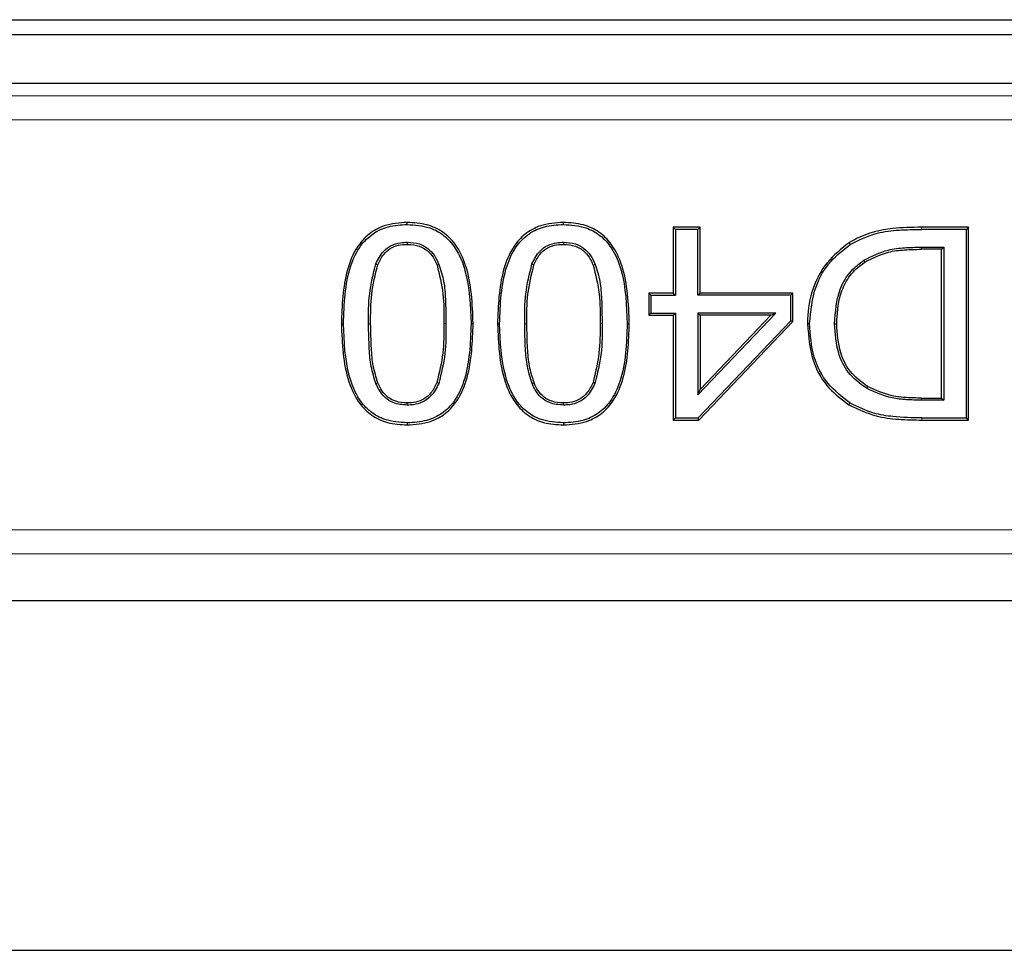
# Model space of a CAD drawing. Units: millimetres. Extents: x 0 to 420, y 0 to 297.
# Drawn here: x 95 to 102, y 140 to 146 of the extents above; entities that cross this region are included whole.
import ezdxf

# ---------------------------------------------------------------- set-up
doc = ezdxf.new("R2010")
doc.units = ezdxf.units.MM

msp = doc.modelspace()

# ---------------------------------------------------------------- linework, layer by layer
at = {"color": 7, "linetype": 'Continuous', "lineweight": 25}
for p, q in [((92.6314, 146.456), (106.431, 146.456)), ((92.5293, 146.3539), (106.5331, 146.3539)), ((106.8785, 146.0147), (92.1839, 146.0147)), ((99.5417, 145.0206), (99.3561, 145.0206)), ((99.3561, 145.0206), (99.3561, 144.5649)), ((99.3561, 145.0206), (99.3707, 145.006)), ((99.5272, 145.006), (99.3707, 145.006)), ((99.3707, 145.006), (99.3707, 144.5503)), ((99.5417, 145.0206), (99.5272, 145.006)), ((99.5272, 144.5503), (99.5272, 145.006)), ((99.5417, 144.5649), (99.5417, 145.0206)), ((101.3983, 145.0206), (101.0729, 145.0206)), ((101.3837, 145.006), (101.0729, 145.006)), ((101.3983, 145.0206), (101.3837, 145.006)), ((101.3837, 143.7019), (101.3837, 145.006)), ((101.3983, 143.6873), (101.3983, 145.0206)), ((97.5165, 144.917), (97.5164, 144.9025)), ((98.5967, 144.917), (98.5966, 144.9025)), ((101.0702, 144.8833), (101.2272, 144.8833)), ((101.2126, 144.8687), (101.0702, 144.8687)), ((101.2126, 144.8687), (101.2272, 144.8833)), ((101.2126, 143.8392), (101.2126, 144.8687)), ((101.2272, 144.8833), (101.2272, 143.8246)), ((100.6741, 144.7923), (100.682, 144.7801)), ((97.2988, 144.7668), (97.3123, 144.7614)), ((97.736, 144.7638), (97.7224, 144.7585)), ((98.3789, 144.7668), (98.3925, 144.7614)), ((98.8161, 144.7638), (98.8026, 144.7585)), ((99.3561, 144.5649), (99.1873, 144.5649)), ((99.1873, 144.5649), (99.1873, 144.413)), ((99.2019, 144.5503), (99.1873, 144.5649)), ((99.2019, 144.5503), (99.2019, 144.4276)), ((99.2019, 144.5503), (99.3707, 144.5503)), ((99.3561, 144.5649), (99.3707, 144.5503)), ((99.5417, 144.5649), (99.5272, 144.5503)), ((100.1685, 144.5503), (99.5272, 144.5503)), ((100.1831, 144.5649), (99.5417, 144.5649)), ((100.1831, 144.5649), (100.1685, 144.5503)), ((100.1685, 144.3745), (100.1685, 144.5503)), ((100.1831, 144.3687), (100.1831, 144.5649)), ((99.1873, 144.413), (99.2019, 144.4276)), ((99.1873, 144.413), (99.3561, 144.413)), ((99.2019, 144.4276), (99.3707, 144.4276)), ((99.3561, 144.413), (99.3707, 144.4276)), ((99.3561, 144.413), (99.3561, 143.6873)), ((99.3707, 144.4276), (99.3707, 143.7019)), ((99.5272, 144.4276), (99.5417, 144.413)), ((99.5272, 144.4276), (99.5272, 143.8623)), ((99.5272, 143.8623), (100.0658, 144.4276)), ((100.0658, 144.4276), (99.5272, 144.4276)), ((99.5279, 143.7019), (100.1685, 144.3745)), ((99.5417, 144.413), (99.5417, 143.8988)), ((99.5417, 143.8988), (100.0317, 144.413)), ((100.0317, 144.413), (99.5417, 144.413)), ((100.0317, 144.413), (100.0658, 144.4276)), ((100.1831, 144.3687), (100.1685, 144.3745)), ((99.5341, 143.6873), (100.1831, 144.3687)), ((100.2844, 144.3553), (100.2989, 144.3552)), ((97.2999, 143.9393), (97.3134, 143.9449)), ((97.7348, 143.941), (97.7213, 143.9465)), ((98.3801, 143.9393), (98.3935, 143.9449)), ((98.815, 143.941), (98.8015, 143.9465)), ((99.5272, 143.8623), (99.5417, 143.8988)), ((101.0702, 143.8392), (101.2126, 143.8392)), ((101.2126, 143.8392), (101.2272, 143.8246)), ((97.5164, 143.7908), (97.5164, 143.8054)), ((98.5966, 143.7908), (98.5966, 143.8054)), ((100.5787, 143.8054), (100.571, 143.793)), ((101.2272, 143.8246), (101.0702, 143.8246)), ((99.3561, 143.6873), (99.3707, 143.7019)), ((99.3707, 143.7019), (99.5279, 143.7019)), ((99.5341, 143.6873), (99.5279, 143.7019)), ((101.0766, 143.7019), (101.3837, 143.7019)), ((101.3983, 143.6873), (101.3837, 143.7019)), ((99.3561, 143.6873), (99.5341, 143.6873)), ((101.0766, 143.6873), (101.3983, 143.6873)), ((163.8645, 142.4376), (73.5313, 142.4376)), ((69.5665, 140.0206), (167.8292, 140.0206))]:
    msp.add_line(p, q, dxfattribs=at)
at = {"color": 8, "linetype": 'Continuous', "lineweight": 18}
for p, q in [((106.8785, 146.0146), (92.1839, 146.0146)), ((106.8038, 145.9302), (92.2586, 145.9302)), ((92.2586, 145.7636), (106.8038, 145.7636)), ((101.0729, 145.006), (101.0729, 145.0206)), ((101.0702, 144.8687), (101.0702, 144.8833)), ((97.2633, 144.3531), (97.2487, 144.3531)), ((97.7842, 144.3547), (97.7696, 144.3547)), ((98.3434, 144.3531), (98.3289, 144.3531)), ((98.8643, 144.3547), (98.8498, 144.3547)), ((101.0702, 143.8246), (101.0702, 143.8392)), ((101.0766, 143.6873), (101.0766, 143.7019)), ((163.5397, 142.9292), (73.856, 142.9292)), ((73.856, 142.7627), (163.5397, 142.7627))]:
    msp.add_line(p, q, dxfattribs=at)
at = {"color": 7, "linetype": 'Continuous', "lineweight": 25, "flags": 128}
for points in [[(97.5164, 145.0398), (97.5164, 145.0471), (97.5164, 145.0544)], [(98.5966, 145.0398), (98.5966, 145.0471), (98.5966, 145.0544)], [(100.5805, 144.9016), (100.5767, 144.9078), (100.5729, 144.9141)], [(97.0607, 144.3531), (97.068, 144.3531), (97.0753, 144.3532)], [(97.9575, 144.3547), (97.9648, 144.3547), (97.9721, 144.3547)], [(98.1409, 144.3531), (98.1482, 144.3531), (98.1555, 144.3532)], [(99.0377, 144.3547), (99.045, 144.3547), (99.0523, 144.3547)], [(100.4723, 144.3526), (100.4796, 144.3526), (100.4869, 144.3526)], [(100.7, 143.9199), (100.6963, 143.9136), (100.6926, 143.9073)], [(97.5164, 143.6681), (97.5164, 143.6608), (97.5164, 143.6535)], [(98.5966, 143.6681), (98.5966, 143.6608), (98.5966, 143.6535)]]:
    msp.add_lwpolyline(points, dxfattribs=at)
at = {"color": 7, "linetype": 'Continuous', "lineweight": 25}
for points, knots in [([(97.5164, 145.0544), (97.4621, 145.0505), (97.3678, 145.0439), (97.2479, 144.9785), (97.1554, 144.8745), (97.0713, 144.6637), (97.065, 144.4793), (97.0607, 144.3531)], [0, 0, 0, 0, 0.170381, 0.295593, 0.420954, 0.603755, 1, 1, 1, 1]), ([(97.9721, 144.3547), (97.9672, 144.491), (97.9602, 144.6828), (97.8631, 144.8957), (97.7665, 144.9925), (97.6494, 145.0462), (97.563, 145.0515), (97.5164, 145.0544)], [0, 0, 0, 0, 0.427287, 0.601433, 0.727242, 0.853203, 1, 1, 1, 1]), ([(98.5966, 145.0544), (98.5423, 145.0505), (98.448, 145.0439), (98.328, 144.9785), (98.2356, 144.8745), (98.1514, 144.6637), (98.1452, 144.4793), (98.1409, 144.3531)], [0, 0, 0, 0, 0.170381, 0.295593, 0.420954, 0.603755, 1, 1, 1, 1]), ([(99.0523, 144.3547), (99.0473, 144.491), (99.0404, 144.6828), (98.9433, 144.8957), (98.8467, 144.9925), (98.7296, 145.0462), (98.6431, 145.0515), (98.5966, 145.0544)], [0, 0, 0, 0, 0.427287, 0.601433, 0.727242, 0.853203, 1, 1, 1, 1]), ([(97.0753, 144.3532), (97.0798, 144.4895), (97.0859, 144.6786), (97.1818, 144.8881), (97.2759, 144.9809), (97.3892, 145.0324), (97.4723, 145.0372), (97.5164, 145.0398)], [0, 0, 0, 0, 0.4369204, 0.606078, 0.7318121, 0.8576187, 1, 1, 1, 1]), ([(97.5164, 145.0398), (97.5692, 145.0361), (97.6598, 145.0298), (97.775, 144.9676), (97.864, 144.8667), (97.9467, 144.6604), (97.9531, 144.4787), (97.9575, 144.3547)], [0, 0, 0, 0, 0.169881, 0.29187, 0.413972, 0.600127, 1, 1, 1, 1]), ([(98.1555, 144.3532), (98.1599, 144.4895), (98.1661, 144.6786), (98.2619, 144.8881), (98.356, 144.9809), (98.4694, 145.0324), (98.5525, 145.0372), (98.5966, 145.0398)], [0, 0, 0, 0, 0.43692, 0.606078, 0.731812, 0.857619, 1, 1, 1, 1]), ([(98.5966, 145.0398), (98.6494, 145.0361), (98.74, 145.0298), (98.8552, 144.9676), (98.9442, 144.8667), (99.0269, 144.6604), (99.0333, 144.4787), (99.0377, 144.3547)], [0, 0, 0, 0, 0.169881, 0.29187, 0.413972, 0.600127, 1, 1, 1, 1]), ([(101.0729, 145.0206), (101.0059, 145.0197), (100.855, 145.0175), (100.683, 144.9765), (100.5913, 144.9245), (100.5729, 144.9141)], [0, 0, 0, 0, 0.388805, 0.876901, 1, 1, 1, 1]), ([(100.5805, 144.9016), (100.6414, 144.9319), (100.7483, 144.9849), (100.9191, 145.0031), (101.0213, 145.0051), (101.0729, 145.006)], [0, 0, 0, 0, 0.39701, 0.69605, 1, 1, 1, 1]), ([(97.2988, 144.7668), (97.3147, 144.7988), (97.3405, 144.8506), (97.406, 144.8979), (97.4635, 144.9151), (97.5008, 144.9165), (97.5165, 144.917)], [0, 0, 0, 0, 0.373372, 0.604018, 0.834124, 1, 1, 1, 1]), ([(97.3123, 144.7614), (97.3243, 144.7863), (97.3452, 144.8296), (97.3969, 144.8762), (97.4549, 144.8992), (97.4959, 144.9014), (97.5164, 144.9025)], [0, 0, 0, 0, 0.309758, 0.5386432, 0.7682033, 1, 1, 1, 1]), ([(97.5164, 144.9025), (97.545, 144.9007), (97.5944, 144.8975), (97.6559, 144.8614), (97.6973, 144.8145), (97.714, 144.7771), (97.7224, 144.7585)], [0, 0, 0, 0, 0.314093, 0.544438, 0.773531, 1, 1, 1, 1]), ([(97.5165, 144.917), (97.5449, 144.9153), (97.5957, 144.9121), (97.6609, 144.8765), (97.7075, 144.8263), (97.7263, 144.785), (97.736, 144.7638)], [0, 0, 0, 0, 0.294766, 0.526748, 0.757816, 1, 1, 1, 1]), ([(98.3789, 144.7668), (98.3949, 144.7988), (98.4207, 144.8506), (98.4861, 144.8979), (98.5437, 144.9151), (98.581, 144.9165), (98.5967, 144.917)], [0, 0, 0, 0, 0.373372, 0.604018, 0.834124, 1, 1, 1, 1]), ([(98.3925, 144.7614), (98.4045, 144.7863), (98.4254, 144.8296), (98.477, 144.8762), (98.5351, 144.8992), (98.576, 144.9014), (98.5966, 144.9025)], [0, 0, 0, 0, 0.309758, 0.538643, 0.768203, 1, 1, 1, 1]), ([(98.5966, 144.9025), (98.6251, 144.9007), (98.6746, 144.8975), (98.736, 144.8614), (98.7774, 144.8145), (98.7942, 144.7771), (98.8026, 144.7585)], [0, 0, 0, 0, 0.314093, 0.544438, 0.773531, 1, 1, 1, 1]), ([(98.5967, 144.917), (98.6251, 144.9153), (98.6759, 144.9121), (98.7411, 144.8765), (98.7877, 144.8263), (98.8065, 144.785), (98.8161, 144.7638)], [0, 0, 0, 0, 0.294766, 0.526748, 0.757816, 1, 1, 1, 1]), ([(100.5729, 144.9141), (100.519, 144.8718), (100.411, 144.7869), (100.3126, 144.5969), (100.2858, 144.447), (100.2845, 144.3651), (100.2844, 144.3553)], [0, 0, 0, 0, 0.310844, 0.623939, 0.955017, 1, 1, 1, 1]), ([(100.2989, 144.3552), (100.3072, 144.4413), (100.3219, 144.5962), (100.4323, 144.7875), (100.5336, 144.8655), (100.5805, 144.9016)], [0, 0, 0, 0, 0.402634, 0.72392, 1, 1, 1, 1]), ([(100.6741, 144.7923), (100.7293, 144.8202), (100.8186, 144.8653), (100.9563, 144.8804), (101.032, 144.8823), (101.0702, 144.8833)], [0, 0, 0, 0, 0.4465042, 0.7214687, 1, 1, 1, 1]), ([(100.682, 144.7801), (100.7354, 144.8071), (100.8224, 144.8511), (100.9574, 144.8659), (101.0325, 144.8678), (101.0702, 144.8687)], [0, 0, 0, 0, 0.440352, 0.718341, 1, 1, 1, 1]), ([(100.4723, 144.3526), (100.4777, 144.436), (100.4862, 144.5686), (100.576, 144.7176), (100.6445, 144.7698), (100.6741, 144.7923)], [0, 0, 0, 0, 0.489991, 0.779287, 1, 1, 1, 1]), ([(97.2487, 144.3531), (97.2485, 144.4225), (97.2482, 144.5624), (97.2818, 144.6982), (97.2988, 144.7668)], [0, 0, 0, 0, 0.495363, 1, 1, 1, 1]), ([(97.2633, 144.3531), (97.2631, 144.4216), (97.2628, 144.5596), (97.2957, 144.6937), (97.3123, 144.7614)], [0, 0, 0, 0, 0.49543, 1, 1, 1, 1]), ([(97.7224, 144.7585), (97.7388, 144.6925), (97.7719, 144.5599), (97.7704, 144.4233), (97.7696, 144.3547)], [0, 0, 0, 0, 0.497776, 1, 1, 1, 1]), ([(97.736, 144.7638), (97.7483, 144.7247), (97.773, 144.6466), (97.7821, 144.5081), (97.7834, 144.4111), (97.7842, 144.3547)], [0, 0, 0, 0, 0.295831, 0.59125, 1, 1, 1, 1]), ([(98.3289, 144.3531), (98.3287, 144.4225), (98.3284, 144.5624), (98.362, 144.6982), (98.3789, 144.7668)], [0, 0, 0, 0, 0.495363, 1, 1, 1, 1]), ([(98.3434, 144.3531), (98.3433, 144.4216), (98.3429, 144.5596), (98.3759, 144.6937), (98.3925, 144.7614)], [0, 0, 0, 0, 0.49543, 1, 1, 1, 1]), ([(98.8026, 144.7585), (98.819, 144.6925), (98.852, 144.5599), (98.8505, 144.4233), (98.8498, 144.3547)], [0, 0, 0, 0, 0.497776, 1, 1, 1, 1]), ([(98.8161, 144.7638), (98.8285, 144.7247), (98.8531, 144.6466), (98.8622, 144.5081), (98.8636, 144.4111), (98.8643, 144.3547)], [0, 0, 0, 0, 0.295831, 0.59125, 1, 1, 1, 1]), ([(100.4869, 144.3526), (100.4905, 144.4206), (100.4963, 144.529), (100.5582, 144.6656), (100.6229, 144.7391), (100.669, 144.771), (100.682, 144.7801)], [0, 0, 0, 0, 0.4123828, 0.6572238, 0.9026685, 1, 1, 1, 1]), ([(97.0607, 144.3531), (97.066, 144.2169), (97.0734, 144.025), (97.1708, 143.8121), (97.2676, 143.7155), (97.3841, 143.6615), (97.4702, 143.6563), (97.5164, 143.6535)], [0, 0, 0, 0, 0.427775, 0.602331, 0.728122, 0.854064, 1, 1, 1, 1]), ([(97.5164, 143.6681), (97.4638, 143.6718), (97.3731, 143.6781), (97.2582, 143.7411), (97.169, 143.8426), (97.0867, 144.0488), (97.0799, 144.2301), (97.0753, 144.3532)], [0, 0, 0, 0, 0.1696872, 0.2920964, 0.414564, 0.6026389, 1, 1, 1, 1]), ([(97.2999, 143.9393), (97.2875, 143.9787), (97.2628, 144.0573), (97.2517, 144.1973), (97.2498, 144.2957), (97.2487, 144.3531)], [0, 0, 0, 0, 0.294531, 0.588245, 1, 1, 1, 1]), ([(97.3134, 143.9449), (97.3012, 143.9837), (97.277, 144.0611), (97.2662, 144.1992), (97.2644, 144.2963), (97.2633, 144.3531)], [0, 0, 0, 0, 0.29392, 0.586973, 1, 1, 1, 1]), ([(97.5164, 143.6535), (97.5711, 143.6574), (97.6657, 143.6642), (97.786, 143.7297), (97.8782, 143.8338), (97.9618, 144.0446), (97.9679, 144.2288), (97.9721, 144.3547)], [0, 0, 0, 0, 0.171488, 0.296525, 0.421748, 0.604478, 1, 1, 1, 1]), ([(97.9575, 144.3547), (97.9532, 144.2184), (97.9471, 144.0296), (97.8521, 143.8206), (97.7591, 143.7283), (97.6457, 143.6759), (97.5617, 143.6708), (97.5164, 143.6681)], [0, 0, 0, 0, 0.436723, 0.6047, 0.729309, 0.853916, 1, 1, 1, 1]), ([(97.7696, 144.3547), (97.7698, 144.2864), (97.7702, 144.1484), (97.7377, 144.0142), (97.7213, 143.9465)], [0, 0, 0, 0, 0.495356, 1, 1, 1, 1]), ([(97.7842, 144.3547), (97.7844, 144.2855), (97.7848, 144.1455), (97.7516, 144.0096), (97.7348, 143.941)], [0, 0, 0, 0, 0.49528, 1, 1, 1, 1]), ([(98.1409, 144.3531), (98.1462, 144.2169), (98.1536, 144.025), (98.251, 143.8121), (98.3477, 143.7155), (98.4643, 143.6615), (98.5504, 143.6563), (98.5966, 143.6535)], [0, 0, 0, 0, 0.427775, 0.602331, 0.728122, 0.854064, 1, 1, 1, 1]), ([(98.5966, 143.6681), (98.5439, 143.6718), (98.4533, 143.6781), (98.3384, 143.7411), (98.2492, 143.8426), (98.1669, 144.0488), (98.1601, 144.2301), (98.1555, 144.3532)], [0, 0, 0, 0, 0.169687, 0.292096, 0.414564, 0.602639, 1, 1, 1, 1]), ([(98.3801, 143.9393), (98.3677, 143.9787), (98.3429, 144.0573), (98.3318, 144.1973), (98.33, 144.2957), (98.3289, 144.3531)], [0, 0, 0, 0, 0.294531, 0.588245, 1, 1, 1, 1]), ([(98.3935, 143.9449), (98.3814, 143.9837), (98.3572, 144.0611), (98.3464, 144.1992), (98.3445, 144.2963), (98.3434, 144.3531)], [0, 0, 0, 0, 0.29392, 0.586973, 1, 1, 1, 1]), ([(98.5966, 143.6535), (98.6513, 143.6574), (98.7459, 143.6642), (98.8661, 143.7297), (98.9584, 143.8338), (99.042, 144.0446), (99.0481, 144.2288), (99.0523, 144.3547)], [0, 0, 0, 0, 0.1714881, 0.2965249, 0.4217481, 0.6044782, 1, 1, 1, 1]), ([(99.0377, 144.3547), (99.0333, 144.2184), (99.0273, 144.0296), (98.9323, 143.8206), (98.8393, 143.7283), (98.7259, 143.6759), (98.6419, 143.6708), (98.5966, 143.6681)], [0, 0, 0, 0, 0.436723, 0.6047, 0.729309, 0.853916, 1, 1, 1, 1]), ([(98.8498, 144.3547), (98.85, 144.2864), (98.8504, 144.1484), (98.8179, 144.0142), (98.8015, 143.9465)], [0, 0, 0, 0, 0.495356, 1, 1, 1, 1]), ([(98.8643, 144.3547), (98.8645, 144.2855), (98.8649, 144.1455), (98.8318, 144.0096), (98.815, 143.941)], [0, 0, 0, 0, 0.49528, 1, 1, 1, 1]), ([(100.2844, 144.3553), (100.2922, 144.2597), (100.3054, 144.0983), (100.4226, 143.9037), (100.5231, 143.8288), (100.571, 143.793)], [0, 0, 0, 0, 0.43178, 0.728782, 1, 1, 1, 1]), ([(100.5787, 143.8054), (100.5245, 143.8471), (100.4154, 143.9308), (100.3143, 144.1294), (100.3043, 144.2767), (100.2989, 144.3552)], [0, 0, 0, 0, 0.315754, 0.635549, 1, 1, 1, 1]), ([(100.6926, 143.9073), (100.648, 143.9402), (100.5623, 144.0033), (100.4843, 144.1651), (100.4767, 144.2841), (100.4723, 144.3526)], [0, 0, 0, 0, 0.315972, 0.605897, 1, 1, 1, 1]), ([(100.7, 143.9199), (100.6571, 143.9514), (100.5747, 144.012), (100.4986, 144.169), (100.4912, 144.2852), (100.4869, 144.3526)], [0, 0, 0, 0, 0.311982, 0.60056, 1, 1, 1, 1]), ([(97.5164, 143.7908), (97.4829, 143.7934), (97.4268, 143.7976), (97.3608, 143.8417), (97.3224, 143.8895), (97.3066, 143.9245), (97.2999, 143.9393)], [0, 0, 0, 0, 0.3530396, 0.5901511, 0.8256232, 1, 1, 1, 1]), ([(97.5164, 143.8054), (97.4893, 143.8072), (97.4416, 143.8102), (97.3807, 143.8437), (97.3389, 143.8896), (97.3219, 143.9265), (97.3134, 143.9449)], [0, 0, 0, 0, 0.305514, 0.538568, 0.770454, 1, 1, 1, 1]), ([(97.7213, 143.9465), (97.7091, 143.9215), (97.6877, 143.8777), (97.6347, 143.8311), (97.5767, 143.8084), (97.5362, 143.8064), (97.5164, 143.8054)], [0, 0, 0, 0, 0.311573, 0.544279, 0.777607, 1, 1, 1, 1]), ([(97.7348, 143.941), (97.7186, 143.9089), (97.6921, 143.8567), (97.6254, 143.8093), (97.5679, 143.7925), (97.5311, 143.7913), (97.5164, 143.7908)], [0, 0, 0, 0, 0.3751704, 0.6101828, 0.8448163, 1, 1, 1, 1]), ([(98.5966, 143.7908), (98.5631, 143.7934), (98.507, 143.7976), (98.441, 143.8417), (98.4026, 143.8895), (98.3868, 143.9245), (98.3801, 143.9393)], [0, 0, 0, 0, 0.35304, 0.590151, 0.825623, 1, 1, 1, 1]), ([(98.5966, 143.8054), (98.5695, 143.8072), (98.5217, 143.8102), (98.4609, 143.8437), (98.4191, 143.8896), (98.402, 143.9265), (98.3935, 143.9449)], [0, 0, 0, 0, 0.305514, 0.538568, 0.770454, 1, 1, 1, 1]), ([(98.8015, 143.9465), (98.7893, 143.9215), (98.7678, 143.8777), (98.7149, 143.8311), (98.6569, 143.8084), (98.6164, 143.8064), (98.5966, 143.8054)], [0, 0, 0, 0, 0.311573, 0.544279, 0.777607, 1, 1, 1, 1]), ([(98.815, 143.941), (98.7987, 143.9089), (98.7723, 143.8567), (98.7056, 143.8093), (98.648, 143.7925), (98.6113, 143.7913), (98.5966, 143.7908)], [0, 0, 0, 0, 0.3751704, 0.6101828, 0.8448163, 1, 1, 1, 1]), ([(101.0702, 143.8246), (101.0367, 143.8252), (100.9698, 143.8265), (100.8395, 143.8405), (100.7507, 143.8809), (100.6926, 143.9073)], [0, 0, 0, 0, 0.257198, 0.514652, 1, 1, 1, 1]), ([(101.0702, 143.8392), (101.0368, 143.8398), (100.9699, 143.8411), (100.842, 143.855), (100.7556, 143.8945), (100.7, 143.9199)], [0, 0, 0, 0, 0.262301, 0.524883, 1, 1, 1, 1]), ([(100.571, 143.793), (100.6325, 143.7636), (100.7419, 143.7113), (100.9166, 143.6901), (101.0229, 143.6882), (101.0766, 143.6873)], [0, 0, 0, 0, 0.388411, 0.691522, 1, 1, 1, 1]), ([(101.0766, 143.7019), (101.0097, 143.7031), (100.8981, 143.7052), (100.7273, 143.7327), (100.6328, 143.7789), (100.5787, 143.8054)], [0, 0, 0, 0, 0.390547, 0.650859, 1, 1, 1, 1])]:
    msp.add_open_spline(points, degree=3, knots=knots, dxfattribs=at)

doc.saveas('drawing.dxf')
